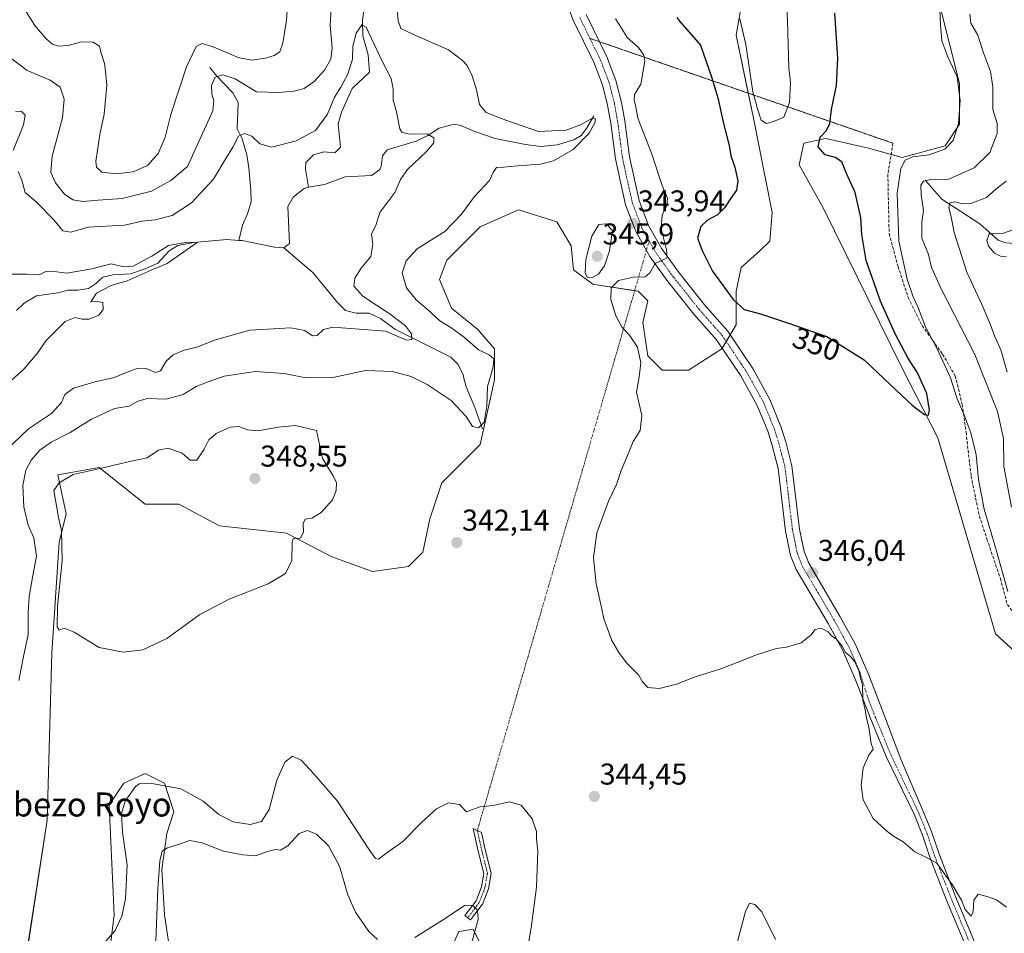
# Model space of a CAD drawing. Units: metres. Extents: x 629315 to 632811, y 4653280 to 4655656.
# Drawn here: x 631517 to 631845, y 4654135 to 4654440 of the extents above; entities that cross this region are included whole.
import ezdxf
from ezdxf.enums import TextEntityAlignment as Align

# ---------------------------------------------------------------- set-up
doc = ezdxf.new("R2010")
doc.units = ezdxf.units.M
doc.header["$MEASUREMENT"] = 0
for name, pattern in [('TRAZO_Y_PUNTO', [1, 0.5, -0.25, 0, -0.25]), ('TRAZOS2', [0.375, 0.25, -0.125]), ('TRAZOSX2', [1.5, 1, -0.5])]:
    doc.linetypes.add(name, pattern=pattern)
for name, color, linetype, lineweight in [('Camino', 19, 'Continuous', 0), ('Camino Cxs', 19, 'Continuous', 0), ('Camino eje', 39, 'TRAZO_Y_PUNTO', 13), ('Camino eje virtual', 6, 'TRAZO_Y_PUNTO', 0), ('Carátula', 7, 'Continuous', 5), ('Corriente natural lineal', 142, 'Continuous', 13), ('Cultivos herbáceos CxS', 92, 'Continuous', 0), ('Curva de nivel maestra', 36, 'Continuous', 30), ('Curva de nivel normal', 36, 'Continuous', 0), ('Matorral', 135, 'Continuous', 0), ('Matorral CxS', 135, 'Continuous', 0), ('Pastizal CxS', 92, 'Continuous', 0), ('Punto de cota en terreno', 7, 'Continuous', 0), ('Rótulo de curva de nivel directora', 19, 'Continuous', 0), ('Rótulo de punto de cota en terreno', 19, 'Continuous', 0), ('Senda', 19, 'TRAZOSX2', 0), ('Senda virtual', 19, 'TRAZOS2', 0), ('Texto cartográfico', 19, 'Continuous', 0)]:
    doc.layers.add(name, color=color, linetype=linetype, lineweight=lineweight)
doc.styles.add('Arial', font='txt', dxfattribs={"height": 0.2})

# ---------------------------------------------------------------- blocks, each defined once
blk = doc.blocks.new('*U152')
at = {"layer": 'Pastizal CxS', "color": 92, "linetype": 'Continuous', "lineweight": 0}
for points in [[(631758.51, 4654453.01, 357.28), (631755.32, 4654434.67, 353.29), (631760.9, 4654407.56, 354.49), (631767.28, 4654375.66, 353.2), (631766.48, 4654366.09, 352.59), (631763.29, 4654362.9, 352.16), (631756.92, 4654357.32, 351.74), (631755.32, 4654349.35, 350.55), (631755.32, 4654338.18, 348.94), (631750.54, 4654330.21, 347.53), (631739.38, 4654323.03, 346.46), (631730.62, 4654323.04, 345.7), (631725.83, 4654327.82, 345.1), (631724.24, 4654338.98, 345.41), (631725.83, 4654346.16, 345.57), (631722.65, 4654349.35, 345.38), (631707.5, 4654351.74, 344.78), (631701.13, 4654356.53, 344.23), (631700.33, 4654364.5, 344.14), (631695.55, 4654372.47, 343.92), (631682.79, 4654376.46, 342.95), (631674.29, 4654372.74, 342.86), (631670.04, 4654370.88, 342.36), (631658.88, 4654359.72, 342.28), (631656.49, 4654353.34, 342.64), (631660.48, 4654343.77, 342.01), (631669.25, 4654336.59, 342), (631674.82, 4654330.21, 341.27), (631674.82, 4654319.85, 340.66), (631670.04, 4654298.32, 341.14), (631657.29, 4654285.56, 341.53), (631653.3, 4654273.6, 342.2), (631650.91, 4654262.43, 342.37), (631646.13, 4654257.65, 342.43), (631634.18, 4654256.06, 342.93), (631620.63, 4654260.84, 343.85), (631605.48, 4654268.82, 345.31), (631583.17, 4654271.21, 347.08), (631569.62, 4654278.39, 347.54), (631558.46, 4654278.39, 347.6), (631543.07, 4654290.69, 344.85), (631529.33, 4654288.2, 344.22), (631532.16, 4654275.2, 345.36), (631529.77, 4654265.63, 344.37), (631527.38, 4654228.95, 343.97), (631525.78, 4654173.13, 343.37), (631519.41, 4654131.67, 341.16)], [(631545.71, 4654121.7, 339.47), (631548.1, 4654141.63, 340.04), (631546.5, 4654178.31, 341.54), (631551.29, 4654185.49, 341.11), (631558.46, 4654188.68, 340.98), (631564.84, 4654185.49, 340.04), (631568.02, 4654175.92, 337.02), (631565.63, 4654168.74, 335.49), (631564.04, 4654156.78, 334.98), (631564.84, 4654141.63, 333.69), (631568.02, 4654120.9, 331.74)], [(631653.3, 4654114.52, 332.67), (631662.87, 4654136.05, 333.63), (631663.16, 4654136.09, 333.67), (631667.65, 4654136.84, 334.68), (631670.04, 4654132.06, 336.39)]]:
    blk.add_polyline3d(points, dxfattribs=at)
blk = doc.blocks.new('*U158')
at = {"layer": 'Matorral CxS', "color": 135, "linetype": 'Continuous', "lineweight": 0}
blk.add_polyline3d([(631849.58, 4654228.02, 346.62), (631841.61, 4654235.19, 347.56), (631822.48, 4654300.58, 349.32), (631810.53, 4654323.71, 350.48), (631784.22, 4654377.13, 353.59), (631776.25, 4654391.49, 353.03), (631777.85, 4654398.66, 351.29), (631785.02, 4654400.26, 349.57), (631789.63, 4654399.23, 348.74), (631799.37, 4654397.07, 347.58), (631810.53, 4654393.88, 345.16), (631824.87, 4654397.87, 345.03), (631829.65, 4654405.04, 344.41), (631829.65, 4654418.6, 344.4), (631823.28, 4654444.12, 344.64)], dxfattribs=at)
blk = doc.blocks.new('*U169')
at = {"layer": 'Curva de nivel normal', "color": 36, "linetype": 'Continuous', "lineweight": 0}
for points in [[(631850.2, 4654370.88, 330), (631844.33, 4654368.76, 330), (631841.02, 4654368.5, 330), (631839.51, 4654368.48, 330), (631838.76, 4654366.33, 330), (631839.35, 4654364.36, 330), (631841.34, 4654362.08, 330), (631843.33, 4654361.02, 330), (631845.29, 4654360.86, 330)], [(631513.88, 4654319.72, 330), (631518.07, 4654323.43, 330), (631522.44, 4654328.65, 330), (631525.44, 4654332.98, 330), (631531.83, 4654339.25, 330), (631535.12, 4654340.66, 330), (631537.45, 4654340.11, 330), (631539.78, 4654340.03, 330), (631542.99, 4654341.44, 330), (631544.46, 4654343.25, 330), (631544.28, 4654345.61, 330), (631542.47, 4654346, 330), (631540.33, 4654345.82, 330), (631542.27, 4654348.75, 330), (631547.16, 4654351.27, 330), (631552.45, 4654352.83, 330), (631560.45, 4654356.37, 330), (631565.78, 4654358.58, 330), (631575.7, 4654365.56, 330), (631572.58, 4654365.76, 330), (631566.2, 4654364.58, 330), (631560.7, 4654361.02, 330), (631554.47, 4654357.76, 330), (631551.3, 4654357.56, 330), (631547.13, 4654358.5, 330), (631540.65, 4654356.88, 330), (631532.3, 4654355.44, 330), (631527.3, 4654356.02, 330), (631525.33, 4654355.9, 330), (631523.12, 4654354.81, 330), (631519, 4654355.05, 330), (631513.68, 4654355.07, 330)]]:
    blk.add_polyline3d(points, dxfattribs=at)
blk = doc.blocks.new('*U178')
at = {"layer": 'Curva de nivel normal', "color": 36, "linetype": 'Continuous', "lineweight": 0}
for points in [[(631822.91, 4654448.44, 345), (631823.39, 4654438.16, 345), (631823.81, 4654432.81, 345), (631825.8, 4654427.52, 345), (631828.88, 4654420.77, 345), (631829.88, 4654412.97, 345), (631829.31, 4654405.3, 345), (631827.51, 4654399.58, 345), (631824.78, 4654396.69, 345), (631819.44, 4654394.86, 345), (631814.11, 4654394.12, 345), (631811.55, 4654393, 345), (631810.08, 4654390.21, 345), (631808.92, 4654382.1, 345), (631809.46, 4654366.02, 345), (631812.23, 4654353.38, 345), (631814.26, 4654347.54, 345), (631815.84, 4654344.23, 345), (631818.36, 4654337.57, 345), (631822.27, 4654330.14, 345), (631826.71, 4654320.58, 345), (631828.95, 4654313.55, 345), (631831.13, 4654308.45, 345), (631833.4, 4654302.15, 345), (631835.22, 4654294.91, 345), (631836.04, 4654286.68, 345), (631837.94, 4654276.73, 345), (631841.69, 4654264, 345), (631845.77, 4654249.31, 345)], [(631845.36, 4654144.16, 345), (631842.02, 4654146.58, 345), (631839.19, 4654147.58, 345), (631835.9, 4654148.56, 345), (631834.45, 4654146.55, 345), (631834.28, 4654142.64, 345), (631833.51, 4654141.15, 345), (631832.69, 4654142.18, 345), (631831.54, 4654143.42, 345), (631830.31, 4654146.46, 345), (631827.25, 4654151.75, 345), (631822.09, 4654158.82, 345), (631818.65, 4654160.76, 345), (631814.74, 4654162.63, 345), (631810.88, 4654165.9, 345), (631807.74, 4654167.82, 345), (631805.29, 4654169.77, 345), (631800.94, 4654173.68, 345), (631797.64, 4654179.99, 345), (631796.89, 4654184.79, 345), (631797.58, 4654190.58, 345), (631799.43, 4654194.84, 345), (631800.92, 4654196.8, 345), (631800.2, 4654198.74, 345), (631799.42, 4654204.12, 345), (631798.65, 4654207.15, 345), (631798.22, 4654209.92, 345), (631797.43, 4654213.3, 345), (631797.38, 4654218.25, 345), (631796.72, 4654220.44, 345), (631796.12, 4654223.04, 345), (631794.76, 4654225.96, 345), (631793.32, 4654227.74, 345), (631791.69, 4654228.97, 345), (631790.6, 4654231.1, 345), (631788.58, 4654233.53, 345), (631787.08, 4654234.62, 345), (631785.92, 4654235.89, 345), (631783.58, 4654237.17, 345), (631781.62, 4654236.74, 345), (631780.17, 4654234.82, 345), (631776.96, 4654232.29, 345), (631772.05, 4654230.85, 345), (631768.56, 4654230.37, 345), (631762.05, 4654228.26, 345), (631750.48, 4654223.69, 345), (631741.95, 4654221.03, 345), (631735.46, 4654218.46, 345), (631729.65, 4654217.06, 345), (631725.82, 4654217.36, 345), (631724.11, 4654219.28, 345), (631722.8, 4654221.53, 345), (631718.78, 4654225.53, 345), (631716.22, 4654228.98, 345), (631713.89, 4654232.98, 345), (631711.23, 4654240.21, 345), (631710.41, 4654244.03, 345), (631708.62, 4654251.93, 345), (631707.73, 4654260.6, 345), (631708.93, 4654268.86, 345), (631712.72, 4654279.45, 345), (631715.38, 4654284.98, 345), (631717, 4654289.65, 345), (631719.7, 4654295.98, 345), (631721.02, 4654299.31, 345), (631723.29, 4654302.98, 345), (631723.91, 4654307.94, 345), (631722.1, 4654315.78, 345), (631723.01, 4654320.88, 345), (631723.49, 4654325.48, 345), (631722.39, 4654330.73, 345), (631719.78, 4654334.79, 345), (631717.35, 4654337.31, 345), (631715.2, 4654341.15, 345), (631713.51, 4654346.58, 345), (631713.61, 4654350.56, 345), (631716.08, 4654352.94, 345), (631721.11, 4654354.11, 345), (631724.97, 4654354.21, 345), (631726.57, 4654355.49, 345), (631728.31, 4654358.61, 345), (631732.25, 4654360.53, 345), (631732.06, 4654363.19, 345), (631730.28, 4654370.31, 345), (631730.65, 4654374.84, 345), (631732.14, 4654377.84, 345), (631732.42, 4654380.38, 345), (631730.66, 4654384.55, 345), (631727.08, 4654395.37, 345), (631722.52, 4654407.06, 345), (631721.79, 4654411.32, 345), (631721.3, 4654412.91, 345), (631721.45, 4654414.93, 345), (631723.52, 4654418.34, 345), (631724.89, 4654426.06, 345), (631724.57, 4654428.01, 345), (631722.77, 4654430.63, 345), (631718.99, 4654433.87, 345), (631717.07, 4654437, 345), (631715.14, 4654440.12, 345)], [(631606.3, 4654450.97, 345), (631605.51, 4654439.64, 345), (631604.31, 4654431.97, 345), (631603.24, 4654429.13, 345), (631601.38, 4654427.94, 345), (631598.5, 4654427, 345), (631593.96, 4654426.35, 345), (631589.45, 4654427.26, 345), (631581.03, 4654430.76, 345), (631577.45, 4654431.9, 345), (631575.38, 4654430.91, 345), (631572.23, 4654424.16, 345), (631567.03, 4654408.3, 345), (631565.08, 4654400.72, 345), (631562.76, 4654395.29, 345), (631559.24, 4654391.26, 345), (631554.49, 4654389.17, 345), (631548.83, 4654388.45, 345), (631543.95, 4654389.07, 345), (631542.19, 4654390.75, 345), (631541.95, 4654392.61, 345), (631543.3, 4654401.64, 345), (631544.79, 4654408.39, 345), (631545.64, 4654418, 345), (631545.26, 4654422.73, 345), (631544.94, 4654425.3, 345), (631543.78, 4654428.68, 345), (631543.27, 4654431.05, 345), (631541.16, 4654432.38, 345), (631537.27, 4654432.51, 345), (631532.74, 4654431.28, 345), (631529.6, 4654431.05, 345), (631527.52, 4654431.71, 345), (631525.46, 4654433.48, 345), (631521.74, 4654437.86, 345), (631516.91, 4654445.43, 345)]]:
    blk.add_polyline3d(points, dxfattribs=at)
blk = doc.blocks.new('*U181')
at = {"layer": 'Curva de nivel normal', "color": 36, "linetype": 'Continuous', "lineweight": 0}
for points in [[(631833.07, 4654441.64, 340), (631833.48, 4654438.64, 340), (631835.78, 4654434.63, 340), (631837.67, 4654428.76, 340), (631840.02, 4654422.56, 340), (631840.77, 4654417.49, 340), (631840.8, 4654409.89, 340), (631842.2, 4654405.3, 340), (631842.27, 4654401.97, 340), (631839.74, 4654395.56, 340), (631834.54, 4654390.45, 340), (631826.11, 4654386.73, 340), (631820.11, 4654386.63, 340), (631817.66, 4654386.04, 340), (631816.84, 4654384.68, 340), (631816.88, 4654381.52, 340), (631817.67, 4654376.28, 340), (631817.08, 4654372.42, 340), (631817.12, 4654367.04, 340), (631819.37, 4654361.6, 340), (631820.32, 4654357.33, 340), (631823.47, 4654350.44, 340), (631834.81, 4654328.25, 340), (631842.38, 4654309.27, 340), (631844.37, 4654300.3, 340), (631844.46, 4654291.02, 340), (631846.98, 4654277.45, 340)], [(631768.43, 4654133.43, 340), (631763.84, 4654142.58, 340), (631761.48, 4654145.12, 340), (631759.69, 4654145.53, 340), (631758.37, 4654142.72, 340), (631755.76, 4654132.74, 340)], [(631683.98, 4654120.25, 340), (631687.02, 4654137.28, 340), (631688.76, 4654150.9, 340), (631689.17, 4654162.86, 340), (631688.82, 4654166.98, 340), (631688.82, 4654169.39, 340), (631687.33, 4654173.6, 340), (631683.64, 4654178.19, 340), (631679.73, 4654179.28, 340), (631674.35, 4654178.04, 340), (631669.89, 4654177.66, 340), (631667.44, 4654176.77, 340), (631665.44, 4654175.9, 340), (631663.11, 4654178.44, 340), (631659.45, 4654178.93, 340), (631655.45, 4654176.98, 340), (631650.62, 4654172.48, 340), (631644.23, 4654166.05, 340), (631638.45, 4654161.99, 340), (631636.17, 4654160.16, 340), (631635.13, 4654160.39, 340), (631632.76, 4654163.89, 340), (631622.45, 4654179.47, 340), (631614.66, 4654188.57, 340), (631610.45, 4654193.21, 340), (631607.55, 4654194.49, 340), (631604.95, 4654192.45, 340), (631602.27, 4654186.5, 340), (631599.78, 4654176.7, 340), (631597.23, 4654172.72, 340), (631593.36, 4654171.72, 340), (631587.79, 4654172.63, 340), (631582.98, 4654175.09, 340), (631577.75, 4654179.48, 340), (631570.36, 4654183.65, 340), (631560.07, 4654185.52, 340), (631556.43, 4654185.24, 340), (631555.24, 4654184.39, 340), (631551.79, 4654179.53, 340), (631550.5, 4654175.41, 340), (631550.92, 4654169.12, 340), (631552.42, 4654158.3, 340), (631551.92, 4654146.97, 340), (631550.65, 4654141.19, 340), (631548.45, 4654136.42, 340), (631540.88, 4654127.76, 340)], [(631516.32, 4654219.7, 340), (631517.9, 4654227.65, 340), (631519.41, 4654234.98, 340), (631519.47, 4654242.31, 340), (631519.8, 4654247.65, 340), (631521.03, 4654254.65, 340), (631522.27, 4654261.13, 340), (631521.32, 4654267.22, 340), (631519.42, 4654271.44, 340), (631518.03, 4654277.58, 340), (631517.71, 4654284.66, 340), (631518.67, 4654289.76, 340), (631520.48, 4654293.12, 340), (631523.4, 4654296.45, 340), (631527.09, 4654299.09, 340), (631533.41, 4654302.29, 340), (631540.54, 4654306.81, 340), (631548.18, 4654310.26, 340), (631553.11, 4654311.12, 340), (631555.96, 4654312.75, 340), (631559.16, 4654313.6, 340), (631565.32, 4654313.46, 340), (631571.13, 4654314.98, 340), (631575.45, 4654317.68, 340), (631579.45, 4654319.24, 340), (631584.78, 4654321.08, 340), (631595.12, 4654322.66, 340), (631604.78, 4654321.99, 340), (631611.95, 4654320.56, 340), (631620.92, 4654320.68, 340), (631631.78, 4654322.98, 340), (631640.79, 4654322.66, 340), (631647.08, 4654320.97, 340), (631652.41, 4654318.33, 340), (631660.37, 4654312.92, 340), (631665.33, 4654307.68, 340), (631667.5, 4654304.36, 340), (631669.46, 4654303.82, 340), (631671.36, 4654305.74, 340), (631672.21, 4654311.06, 340), (631672.5, 4654317.64, 340), (631674.37, 4654324.06, 340), (631674.61, 4654326.85, 340), (631673.04, 4654328.17, 340), (631669.45, 4654329.86, 340), (631664.76, 4654333.96, 340), (631660.28, 4654337.25, 340), (631656.6, 4654339.54, 340), (631652.4, 4654343.37, 340), (631648.66, 4654346.53, 340), (631645.53, 4654350.53, 340), (631644.03, 4654355.56, 340), (631645.39, 4654359.5, 340), (631649, 4654363.51, 340), (631658.22, 4654369.29, 340), (631663.82, 4654375.05, 340), (631668.11, 4654380.97, 340), (631673.07, 4654386.3, 340), (631674.36, 4654388.97, 340), (631675.49, 4654390.56, 340), (631677.76, 4654390.7, 340), (631682.44, 4654391.19, 340), (631690.11, 4654391.68, 340), (631694.44, 4654392.82, 340), (631701.03, 4654396.57, 340), (631706.31, 4654402.04, 340), (631708.31, 4654405.66, 340), (631708.34, 4654406.88, 340), (631706.95, 4654406.76, 340), (631703.46, 4654404.78, 340), (631698.61, 4654403.08, 340), (631689.45, 4654402.64, 340), (631678.52, 4654406.38, 340), (631672.06, 4654408.92, 340), (631669.77, 4654411.63, 340), (631668.85, 4654416.42, 340), (631667.39, 4654421.09, 340), (631665.66, 4654424.56, 340), (631664.08, 4654426.27, 340), (631659.47, 4654429.81, 340), (631647.82, 4654434.92, 340), (631643.61, 4654436.94, 340), (631642.69, 4654439.46, 340), (631642.14, 4654446.51, 340)], [(631620.36, 4654443.3, 340), (631620.11, 4654437.97, 340), (631620.7, 4654430.3, 340), (631620.25, 4654426.64, 340), (631618.14, 4654422.97, 340), (631614.71, 4654419.25, 340), (631611.45, 4654416.91, 340), (631608.02, 4654415.98, 340), (631602.93, 4654415.63, 340), (631595.49, 4654415.86, 340), (631588.4, 4654420.18, 340), (631584.29, 4654421.51, 340), (631581.7, 4654420.67, 340), (631580.51, 4654417.87, 340), (631580.68, 4654415.1, 340), (631581.35, 4654412.76, 340), (631580.95, 4654409.48, 340), (631572.57, 4654390.97, 340), (631566.94, 4654386.27, 340), (631560.59, 4654382.69, 340), (631550.83, 4654380.3, 340), (631542.83, 4654379.7, 340), (631537.72, 4654379.3, 340), (631534.31, 4654379.84, 340), (631531.52, 4654381.71, 340), (631528.6, 4654385.54, 340), (631527.05, 4654388.94, 340), (631527.44, 4654394.38, 340), (631530.91, 4654407.1, 340), (631531.45, 4654413.31, 340), (631530.12, 4654417.31, 340), (631526.83, 4654419.69, 340), (631519.09, 4654422.94, 340), (631510.75, 4654429.27, 340)]]:
    blk.add_polyline3d(points, dxfattribs=at)
blk = doc.blocks.new('*U194')
at = {"layer": 'Curva de nivel normal', "color": 36, "linetype": 'Continuous', "lineweight": 0}
for points in [[(631845.27, 4654386, 335), (631841.76, 4654383.36, 335), (631838.64, 4654380.56, 335), (631833.5, 4654378.6, 335), (631830.59, 4654378.46, 335), (631828.13, 4654379.19, 335), (631826.47, 4654378.8, 335), (631826.15, 4654377.21, 335), (631826.95, 4654374.14, 335), (631827.85, 4654368.91, 335), (631832.16, 4654355.72, 335), (631837.19, 4654344.76, 335), (631840.01, 4654338.22, 335), (631841.32, 4654334.5, 335), (631843.48, 4654329.91, 335), (631845.51, 4654322.39, 335)], [(631666.94, 4654131.32, 335), (631669.36, 4654140.02, 335), (631669.17, 4654143.13, 335), (631667.51, 4654144.87, 335), (631664.79, 4654144.76, 335), (631658.31, 4654140.41, 335), (631648.24, 4654134.11, 335)], [(631635.84, 4654133.37, 335), (631632.9, 4654136.09, 335), (631628.44, 4654142.53, 335), (631625.94, 4654148.34, 335), (631623.14, 4654157.86, 335), (631619.55, 4654164.62, 335), (631615.54, 4654168.48, 335), (631612.49, 4654169.72, 335), (631609.76, 4654168.76, 335), (631605.9, 4654164.6, 335), (631603.55, 4654163.12, 335), (631601.84, 4654163.36, 335), (631599.16, 4654162.71, 335), (631595.24, 4654161.23, 335), (631590.94, 4654161.62, 335), (631584.48, 4654162.8, 335), (631577.46, 4654165.64, 335), (631573.32, 4654166.41, 335), (631569.45, 4654165.09, 335), (631565.86, 4654164, 335), (631564.05, 4654162.83, 335), (631563.37, 4654159.66, 335), (631562.66, 4654150.16, 335), (631561.97, 4654132.99, 335)], [(631512.16, 4654296.44, 335), (631519.6, 4654303.49, 335), (631527.26, 4654308.67, 335), (631530.52, 4654312.27, 335), (631531.7, 4654314.98, 335), (631534.54, 4654317.06, 335), (631541.39, 4654319.12, 335), (631548.14, 4654320.59, 335), (631551.89, 4654322.23, 335), (631556.02, 4654323.76, 335), (631558.8, 4654323.67, 335), (631561.86, 4654322.25, 335), (631563.59, 4654322.81, 335), (631565.45, 4654326.09, 335), (631567.78, 4654328.19, 335), (631571.45, 4654329.7, 335), (631575.67, 4654330.77, 335), (631581.84, 4654333.22, 335), (631593.33, 4654336.38, 335), (631606.95, 4654337.16, 335), (631611.64, 4654336.32, 335), (631614.22, 4654334.54, 335), (631615.72, 4654334.6, 335), (631617.88, 4654336.62, 335), (631620.91, 4654337.36, 335), (631638.53, 4654336.06, 335), (631645.51, 4654333.06, 335), (631647.22, 4654333.29, 335), (631647.19, 4654335.17, 335), (631645.14, 4654337.88, 335), (631640.08, 4654341.75, 335), (631630.89, 4654347.73, 335), (631627.92, 4654351.01, 335), (631628.29, 4654353.7, 335), (631630.39, 4654357.08, 335), (631633.62, 4654360.98, 335), (631634.28, 4654364.93, 335), (631633.87, 4654368.48, 335), (631635.26, 4654371.26, 335), (631636.58, 4654375.64, 335), (631641.64, 4654382.3, 335), (631643.45, 4654386.64, 335), (631645.78, 4654389.97, 335), (631652.16, 4654395.97, 335), (631654.53, 4654398.87, 335), (631654.59, 4654400.45, 335), (631652.35, 4654401.82, 335), (631646.36, 4654401.7, 335), (631643.9, 4654402.41, 335), (631643.24, 4654403.5, 335), (631642.14, 4654409.12, 335), (631641.04, 4654413.06, 335), (631641.03, 4654416.68, 335), (631640.4, 4654420.26, 335), (631637.38, 4654425.99, 335), (631632.02, 4654437.4, 335), (631630.58, 4654438.12, 335), (631628.66, 4654435.39, 335), (631627.61, 4654430.97, 335), (631627.52, 4654426.74, 335), (631625.95, 4654421.7, 335), (631623.63, 4654417.37, 335), (631621.47, 4654414.02, 335), (631619.12, 4654408.31, 335), (631615.12, 4654402.91, 335), (631608.78, 4654399.44, 335), (631600.66, 4654397.42, 335), (631596.68, 4654398.5, 335), (631593.96, 4654401, 335), (631591.53, 4654401.91, 335), (631589.51, 4654400.99, 335), (631587.68, 4654397.34, 335), (631585.27, 4654393.62, 335), (631581.16, 4654386.7, 335), (631573.88, 4654378.8, 335), (631567.46, 4654374.64, 335), (631561.8, 4654373.2, 335), (631557.48, 4654372.67, 335), (631551.56, 4654371.43, 335), (631539.48, 4654370.67, 335), (631533.69, 4654369.09, 335), (631531, 4654369.5, 335), (631528.03, 4654373.19, 335), (631522.13, 4654379.16, 335), (631518.52, 4654382.24, 335), (631517.36, 4654386.4, 335), (631516.12, 4654389.24, 335)], [(631514.44, 4654396.29, 335), (631517.94, 4654404.8, 335), (631518.44, 4654408.02, 335), (631517.3, 4654409.2, 335), (631515.3, 4654409.35, 335)]]:
    blk.add_polyline3d(points, dxfattribs=at)
blk = doc.blocks.new('5PATER')
at = {"layer": 'Carátula', "linetype": 'Continuous', "lineweight": 5}
h = blk.add_hatch(color=250, dxfattribs=at)
edge = h.paths.add_edge_path()
edge.add_ellipse((0, 0.01), major_axis=(-1.33, -1.34), ratio=0.999422, start_angle=0, end_angle=360)

msp = doc.modelspace()

# ---------------------------------------------------------------- linework, layer by layer
at = {"layer": 'Camino', "color": 19, "linetype": 'Continuous', "lineweight": 0}
for points in [[(631837.28, 4654117.94, 343.84), (631825.37, 4654146.51, 344.4), (631819.94, 4654160.48, 344.94), (631817.3, 4654168.21, 345.25), (631814.52, 4654175.11, 345.4), (631805.27, 4654194.39, 345.57), (631800.15, 4654206.82, 345.07), (631795.03, 4654219.96, 344.76), (631790.68, 4654229.86, 344.9), (631785.9, 4654238.65, 345.2), (631775.26, 4654256.66, 345.91), (631773.4, 4654261.3, 346.09), (631771.74, 4654269.42, 346.37), (631769.24, 4654290.37, 347.35), (631767.29, 4654297.94, 347.52), (631765.79, 4654302.71, 347.49), (631762.26, 4654311.34, 347.41), (631756.85, 4654321.16, 347.32), (631748.76, 4654333.23, 347.6), (631741.19, 4654341.79, 346.93), (631732.52, 4654352.66, 345.73), (631726.54, 4654360.96, 344.59), (631721.82, 4654369.27, 344.02), (631718.45, 4654378.21, 343.69), (631715.06, 4654393.52, 343.23), (631713.52, 4654405.42, 342.25), (631712.46, 4654411.31, 342.1), (631710.77, 4654418.14, 342.66), (631707.87, 4654425.64, 343.19), (631701.02, 4654439.65, 343.6), (631699.18, 4654444.29, 343.76)], [(631705.31, 4654441.55, 343.92), (631712.17, 4654427.52, 343.37), (631715.25, 4654419.55, 343.32), (631717.05, 4654412.29, 343.2), (631718.15, 4654406.14, 343.29), (631719.71, 4654394.15, 343.32), (631722.95, 4654379.56, 343.78), (631726.08, 4654371.26, 344.06), (631730.48, 4654363.49, 344.7), (631736.25, 4654355.5, 345.74), (631744.78, 4654344.81, 346.94), (631752.47, 4654336.09, 348.04), (631757.15, 4654329.11, 348.04), (631760.85, 4654323.6, 348.12), (631766.49, 4654313.36, 347.97), (631770.2, 4654304.3, 347.82), (631771.79, 4654299.23, 347.7), (631773.86, 4654291.23, 347.17), (631776.36, 4654270.16, 346.35), (631777.91, 4654262.65, 346.16), (631779.48, 4654258.73, 346.09), (631789.97, 4654240.96, 345.45), (631794.89, 4654231.93, 345.22), (631799.36, 4654221.75, 345.11), (631804.52, 4654208.52, 345.43), (631810.08, 4654193.48, 345.89), (631817.5, 4654176.43, 345.65), (631820.35, 4654169.35, 345.56), (631823, 4654161.59, 345.11), (631828.39, 4654147.73, 344.64), (631840.32, 4654119.1, 344.2)], [(631670.75, 4654145.14, 335.54), (631666.84, 4654139.93, 334.44), (631664.92, 4654141.37, 334.43), (631668.63, 4654146.32, 335.36), (631670.44, 4654150.92, 335.97), (631671.22, 4654155.42, 336.75), (631669.37, 4654162.81, 338.37), (631667.69, 4654170.36, 339.56), (631670.44, 4654169.06, 339.4), (631671.71, 4654163.36, 338.48), (631673.67, 4654155.51, 337.11), (631672.76, 4654150.27, 336.25), (631670.75, 4654145.14, 335.54)]]:
    msp.add_polyline3d(points, dxfattribs=at)
at = {"layer": 'Camino Cxs', "color": 19, "linetype": 'Continuous', "lineweight": 0}
for points in [[(631837.28, 4654117.94, 343.84), (631825.37, 4654146.51, 344.4), (631819.94, 4654160.48, 344.94), (631817.3, 4654168.21, 345.25), (631814.52, 4654175.11, 345.4), (631805.27, 4654194.39, 345.57), (631800.15, 4654206.82, 345.07), (631795.03, 4654219.96, 344.76), (631790.68, 4654229.86, 344.9), (631785.9, 4654238.65, 345.2), (631775.26, 4654256.66, 345.91), (631773.4, 4654261.3, 346.09), (631771.74, 4654269.42, 346.37), (631769.24, 4654290.37, 347.35), (631767.29, 4654297.94, 347.52), (631765.79, 4654302.71, 347.49), (631762.26, 4654311.34, 347.41), (631756.85, 4654321.16, 347.32), (631748.76, 4654333.23, 347.6), (631741.19, 4654341.79, 346.93), (631732.52, 4654352.66, 345.73), (631726.54, 4654360.96, 344.59), (631721.82, 4654369.27, 344.02), (631718.45, 4654378.21, 343.69), (631715.06, 4654393.52, 343.23), (631713.52, 4654405.42, 342.25), (631712.46, 4654411.31, 342.1), (631710.77, 4654418.14, 342.66), (631707.87, 4654425.64, 343.19), (631701.02, 4654439.65, 343.6), (631699.18, 4654444.29, 343.76)], [(631705.31, 4654441.55, 343.92), (631712.17, 4654427.52, 343.37), (631715.25, 4654419.55, 343.32), (631717.05, 4654412.29, 343.2), (631718.15, 4654406.14, 343.29), (631719.71, 4654394.15, 343.32), (631722.95, 4654379.56, 343.78), (631726.08, 4654371.26, 344.06), (631730.48, 4654363.49, 344.7), (631736.25, 4654355.5, 345.74), (631744.78, 4654344.81, 346.94), (631752.47, 4654336.09, 348.04), (631757.15, 4654329.11, 348.04), (631760.85, 4654323.6, 348.12), (631766.49, 4654313.36, 347.97), (631770.2, 4654304.3, 347.82), (631771.79, 4654299.23, 347.7), (631773.86, 4654291.23, 347.17), (631776.36, 4654270.16, 346.35), (631777.91, 4654262.65, 346.16), (631779.48, 4654258.73, 346.09), (631789.97, 4654240.96, 345.45), (631794.89, 4654231.93, 345.22), (631799.36, 4654221.75, 345.11), (631804.52, 4654208.52, 345.43), (631810.08, 4654193.48, 345.89), (631817.5, 4654176.43, 345.65), (631820.35, 4654169.35, 345.56), (631823, 4654161.59, 345.11), (631828.39, 4654147.73, 344.64), (631840.32, 4654119.1, 344.2)]]:
    msp.add_polyline3d(points, dxfattribs=at)
msp.add_polyline3d([(631670.75, 4654145.14, 335.54), (631666.84, 4654139.93, 334.44), (631664.92, 4654141.37, 334.43), (631668.63, 4654146.32, 335.36), (631670.44, 4654150.92, 335.97), (631671.22, 4654155.42, 336.75), (631669.37, 4654162.81, 338.37), (631667.69, 4654170.36, 339.56), (631670.44, 4654169.06, 339.4), (631671.71, 4654163.36, 338.48), (631673.67, 4654155.51, 337.11), (631672.76, 4654150.27, 336.25), (631670.75, 4654145.14, 335.54)], close=True, dxfattribs=at)
at = {"layer": 'Camino eje', "color": 39, "linetype": 'TRAZO_Y_PUNTO', "lineweight": 13}
for points in [[(631703.17, 4654440.6, 343.68), (631706.59, 4654433.6, 343.42)], [(631706.59, 4654433.6, 343.42), (631710.02, 4654426.58, 343.22), (631713.01, 4654418.85, 342.93), (631714.76, 4654411.8, 342.62), (631715.31, 4654408.73, 342.63), (631715.84, 4654405.78, 342.8), (631716.62, 4654399.79, 342.95), (631717.39, 4654393.84, 343.27), (631719.08, 4654386.18, 343.46), (631720.7, 4654378.89, 343.72), (631723.95, 4654370.27, 344.05), (631726.31, 4654366.11, 344.28), (631728.51, 4654362.23, 344.66), (631731.5, 4654358.08, 345.33), (631734.39, 4654354.08, 345.62), (631742.99, 4654343.3, 346.84), (631746.77, 4654339.02, 347.29), (631750.62, 4654334.66, 347.7), (631757, 4654325.14, 347.7), (631758.85, 4654322.38, 347.7), (631764.38, 4654312.35, 347.66), (631768, 4654303.51, 347.62), (631768.79, 4654300.97, 347.63), (631769.54, 4654298.59, 347.61), (631770.52, 4654294.8, 347.4), (631771.55, 4654290.8, 347.1), (631772.8, 4654280.27, 346.71), (631774.05, 4654269.79, 346.36), (631774.83, 4654266.04, 346.25), (631775.66, 4654261.98, 346.11), (631777.37, 4654257.7, 345.99), (631782.69, 4654248.69, 345.69), (631787.94, 4654239.81, 345.34), (631790.33, 4654235.41, 345.17), (631792.79, 4654230.9, 345.07), (631796.5, 4654222.44, 344.93), (631799.1, 4654214.01, 345.12), (631801.66, 4654207.44, 345.24), (631806.76, 4654195.06, 345.74), (631811.38, 4654185.42, 345.7), (631816.01, 4654175.77, 345.54), (631818.83, 4654168.78, 345.41), (631821.47, 4654161.04, 344.97), (631826.88, 4654147.12, 344.44), (631832.84, 4654132.84, 344.15)], [(631669.07, 4654169.71, 339.48), (631670.54, 4654163.09, 338.42), (631672.44, 4654155.47, 336.92), (631671.6, 4654150.6, 335.97), (631669.69, 4654145.73, 335.43), (631665.88, 4654140.65, 334.37)]]:
    msp.add_polyline3d(points, dxfattribs=at)
at = {"layer": 'Camino eje virtual', "color": 6, "linetype": 'TRAZO_Y_PUNTO', "lineweight": 0}
msp.add_polyline3d([(631726.31, 4654366.11, 344.28), (631669.07, 4654169.71, 339.48)], dxfattribs=at)
at = {"layer": 'Corriente natural lineal', "color": 142, "linetype": 'Continuous', "lineweight": 13}
for points in [[(631633.12, 4654467.42, 336.12), (631633.1, 4654455.82, 335.71), (631630.86, 4654439.69, 335.07), (631630.92, 4654434.5, 334.31), (631632.72, 4654428.13, 334), (631633.14, 4654422.39, 333.84), (631627.41, 4654416.97, 333.49), (631623.86, 4654409.05, 333.21), (631622.68, 4654405.11, 332.87), (631623.47, 4654397.41, 332.45), (631621.59, 4654395.5, 332.14), (631617.99, 4654395.79, 332.34), (631614.46, 4654394.81, 332.29), (631612, 4654392.27, 331.77), (631611.88, 4654390.02, 331.62), (631612.84, 4654384.08, 331.38)], [(631579.97, 4654423.94, 341.71), (631582.3, 4654421.01, 339.92), (631587.64, 4654415.52, 337.42), (631589.44, 4654412.26, 336.91), (631589.05, 4654403.46, 335.47), (631590.79, 4654400.1, 334.48), (631592.33, 4654394.78, 333.5), (631592.98, 4654390.49, 333.04), (631593.63, 4654383.05, 332.07), (631593.69, 4654379.2, 331.65), (631592.48, 4654375.15, 331.19), (631590.89, 4654371.42, 330.85), (631589.64, 4654366.33, 330.62)], [(631707.91, 4654407.83, 340.54), (631705.41, 4654403.55, 339.13), (631703.61, 4654401.31, 339.38), (631701.24, 4654399.79, 338.53), (631695.63, 4654398.16, 337.88), (631690.2, 4654397.55, 337.63), (631685.1, 4654398.3, 336.99), (631675.05, 4654400.31, 336.59), (631668.23, 4654402.62, 335.97), (631663.54, 4654404.56, 335.76), (631661.37, 4654405.08, 335.55), (631656.32, 4654403.69, 335.2), (631652.58, 4654401.29, 335.01), (631648.7, 4654399.32, 334.57), (631638.99, 4654396.49, 333.66), (631637.48, 4654394.5, 333.17), (631637.02, 4654390.96, 332.86), (631636.57, 4654389.9, 332.67), (631633.79, 4654387.98, 332.54), (631625.03, 4654387.48, 332.16), (631618.13, 4654384.88, 331.86), (631612.84, 4654384.08, 331.38)], [(631612.84, 4654384.08, 331.38), (631611.36, 4654383.57, 331.31), (631607.72, 4654380.71, 331.54), (631605.96, 4654377.61, 331.2), (631606.48, 4654365.24, 330.75), (631604.65, 4654363.8, 330.65)], [(631818.29, 4654386.41, 339.96), (631823.8, 4654380.04, 336), (631836.43, 4654371.81, 330.87), (631842.55, 4654366.39, 329.04), (631845.15, 4654365.47, 328.43), (631849.88, 4654365.13, 327.28), (631856.91, 4654361.85, 326.28), (631869.33, 4654356.73, 321.51), (631874.62, 4654355.02, 320), (631877.78, 4654353.52, 319.02), (631881.67, 4654350.91, 318.36), (631886.35, 4654348.81, 316.42), (631888.28, 4654348.55, 316.1), (631894.62, 4654348.84, 315.74)], [(631589.64, 4654366.33, 330.62), (631585.64, 4654366.6, 330.55), (631574.5, 4654365.64, 330.4), (631569.29, 4654364.64, 330.05), (631566.4, 4654362.85, 329.4), (631562.61, 4654358.77, 328.83), (631558.39, 4654356.85, 329.75), (631553.58, 4654355.17, 329.61), (631547.7, 4654354.88, 328.97), (631544.39, 4654354.11, 328.72), (631541.89, 4654351.87, 328.93), (631539.59, 4654350.28, 328.92), (631536.03, 4654349.73, 328.13), (631532.75, 4654349.74, 328.06), (631529.31, 4654348.86, 327.6), (631522.29, 4654347.83, 326.87), (631518.15, 4654345.45, 326.56), (631515.6, 4654342.98, 325.86)], [(631604.65, 4654363.8, 330.65), (631601.48, 4654364.05, 330.47), (631590.79, 4654366.26, 330.63), (631589.64, 4654366.33, 330.62)], [(631670.77, 4654303.56, 340.64), (631668.24, 4654310.67, 338.65), (631665.31, 4654317.56, 337.17), (631664.53, 4654320.36, 336.71), (631664.37, 4654321.63, 336.51), (631662.58, 4654325.13, 336.12), (631660.22, 4654327.45, 335.88), (631641.62, 4654336.76, 334.72), (631636.83, 4654340.24, 334.5), (631633.05, 4654342.09, 334.26), (631628.66, 4654342.11, 333.8), (631625.13, 4654342.97, 333.4), (631622.45, 4654345.58, 333.14), (631614.24, 4654355.62, 332.24), (631604.65, 4654363.8, 330.65)]]:
    msp.add_polyline3d(points, dxfattribs=at)
at = {"layer": 'Cultivos herbáceos CxS', "color": 92, "linetype": 'Continuous', "lineweight": 0}
for points in [[(631799.95, 4654524.71, 347.69), (631810.32, 4654515.14, 347.74), (631814.3, 4654505.57, 347.26), (631813.5, 4654484.84, 345.76), (631810.32, 4654460.12, 346.04), (631809.71, 4654460.1, 346.16), (631823.28, 4654444.12, 344.64), (631829.65, 4654418.6, 344.4), (631829.65, 4654405.04, 344.41), (631824.87, 4654397.87, 345.03), (631810.53, 4654393.88, 345.16), (631806.89, 4654394.92, 345.96), (631799.37, 4654397.07, 347.58), (631789.63, 4654399.24, 348.74), (631785.02, 4654400.26, 349.57), (631777.85, 4654398.66, 351.29), (631776.25, 4654391.49, 353.03), (631784.22, 4654377.13, 353.59), (631810.53, 4654323.71, 350.48), (631822.48, 4654300.58, 349.32), (631841.61, 4654235.19, 347.56), (631849.58, 4654228.02, 346.62)], [(631519.4, 4654131.67, 341.16), (631525.78, 4654173.13, 343.37), (631527.37, 4654228.95, 343.97), (631529.77, 4654265.63, 344.37), (631532.16, 4654275.2, 345.36), (631529.33, 4654288.2, 344.22), (631543.07, 4654290.69, 344.85), (631558.46, 4654278.39, 347.6), (631569.62, 4654278.39, 347.54), (631583.17, 4654271.21, 347.08), (631605.48, 4654268.82, 345.31), (631620.63, 4654260.84, 343.85), (631634.18, 4654256.06, 342.93), (631646.13, 4654257.65, 342.43), (631650.91, 4654262.44, 342.37), (631653.3, 4654273.6, 342.2), (631657.29, 4654285.56, 341.53), (631670.04, 4654298.32, 341.14), (631674.82, 4654319.85, 340.66), (631674.82, 4654330.21, 341.27), (631669.24, 4654336.59, 342), (631660.48, 4654343.77, 342.01), (631656.49, 4654353.34, 342.64), (631658.88, 4654359.72, 342.28), (631670.04, 4654370.88, 342.35), (631674.29, 4654372.74, 342.86), (631682.79, 4654376.46, 342.95), (631695.55, 4654372.47, 343.92), (631700.33, 4654364.5, 344.14), (631701.13, 4654356.53, 344.23), (631707.5, 4654351.74, 344.78), (631721.48, 4654349.53, 345.36), (631722.65, 4654349.35, 345.38), (631725.83, 4654346.16, 345.57), (631724.24, 4654338.98, 345.41), (631725.83, 4654327.82, 345.1), (631730.62, 4654323.04, 345.7), (631739.38, 4654323.03, 346.46), (631750.54, 4654330.21, 347.53), (631750.66, 4654330.4, 347.54), (631751.98, 4654332.62, 347.76), (631753.31, 4654334.83, 348.19), (631755.32, 4654338.19, 348.94), (631755.32, 4654349.35, 350.55), (631756.92, 4654357.32, 351.74), (631763.29, 4654362.9, 352.16), (631766.48, 4654366.09, 352.59), (631767.28, 4654375.66, 353.2), (631760.9, 4654407.56, 354.49), (631759.3, 4654415.36, 354.2), (631755.32, 4654434.67, 353.29), (631758.51, 4654453.01, 357.28)], [(631519.41, 4654131.67, 341.16), (631525.78, 4654173.13, 343.37), (631527.38, 4654228.95, 343.97), (631529.77, 4654265.63, 344.37), (631532.16, 4654275.2, 345.36), (631529.33, 4654288.2, 344.22), (631543.07, 4654290.69, 344.85), (631558.46, 4654278.39, 347.6), (631569.62, 4654278.39, 347.54), (631583.17, 4654271.21, 347.08), (631605.48, 4654268.82, 345.31), (631620.63, 4654260.84, 343.85), (631634.18, 4654256.06, 342.93), (631646.13, 4654257.65, 342.43), (631650.91, 4654262.43, 342.37), (631653.3, 4654273.6, 342.2), (631657.29, 4654285.56, 341.53), (631670.04, 4654298.32, 341.14), (631674.82, 4654319.85, 340.66), (631674.82, 4654330.21, 341.27), (631669.25, 4654336.59, 342), (631660.48, 4654343.77, 342.01), (631656.49, 4654353.34, 342.64), (631658.88, 4654359.72, 342.28), (631670.04, 4654370.88, 342.36), (631674.29, 4654372.74, 342.86), (631682.79, 4654376.46, 342.95), (631695.55, 4654372.47, 343.92), (631700.33, 4654364.5, 344.14), (631701.13, 4654356.53, 344.23), (631707.5, 4654351.74, 344.78), (631722.65, 4654349.35, 345.38), (631725.83, 4654346.16, 345.57), (631724.24, 4654338.98, 345.41), (631725.83, 4654327.82, 345.1), (631730.62, 4654323.04, 345.7), (631739.38, 4654323.03, 346.46), (631750.54, 4654330.21, 347.53), (631755.32, 4654338.18, 348.94), (631755.32, 4654349.35, 350.55), (631756.92, 4654357.32, 351.74), (631763.29, 4654362.9, 352.16), (631766.48, 4654366.09, 352.59), (631767.28, 4654375.66, 353.2), (631760.9, 4654407.56, 354.49), (631755.32, 4654434.67, 353.29), (631758.51, 4654453.01, 357.28)], [(631823.28, 4654444.12, 344.64), (631829.65, 4654418.6, 344.4), (631829.65, 4654405.04, 344.41), (631824.87, 4654397.87, 345.03), (631810.53, 4654393.88, 345.16), (631799.37, 4654397.07, 347.58), (631789.63, 4654399.23, 348.74), (631785.02, 4654400.26, 349.57), (631777.85, 4654398.66, 351.29), (631776.25, 4654391.49, 353.03), (631784.22, 4654377.13, 353.59), (631810.53, 4654323.71, 350.48), (631822.48, 4654300.58, 349.32), (631841.61, 4654235.19, 347.56), (631849.58, 4654228.02, 346.62)], [(631568.02, 4654120.9, 331.74), (631564.84, 4654141.63, 333.69), (631564.04, 4654156.78, 334.98), (631565.63, 4654168.74, 335.49), (631568.02, 4654175.92, 337.02), (631564.84, 4654185.49, 340.04), (631558.46, 4654188.68, 340.98), (631551.29, 4654185.49, 341.11), (631546.5, 4654178.31, 341.54), (631548.1, 4654141.63, 340.04), (631545.71, 4654121.7, 339.47)], [(631568.02, 4654120.9, 331.74), (631564.84, 4654141.63, 333.69), (631564.04, 4654156.78, 334.98), (631565.63, 4654168.74, 335.49), (631568.02, 4654175.92, 337.02), (631564.84, 4654185.49, 340.04), (631558.46, 4654188.68, 340.98), (631551.29, 4654185.49, 341.11), (631546.5, 4654178.31, 341.54), (631548.1, 4654141.63, 340.04), (631545.71, 4654121.7, 339.47)], [(631670.04, 4654132.06, 336.39), (631667.65, 4654136.84, 334.68), (631663.16, 4654136.09, 333.67), (631662.87, 4654136.05, 333.63), (631653.3, 4654114.52, 332.67)], [(631670.04, 4654132.06, 336.39), (631667.65, 4654136.84, 334.68), (631663.16, 4654136.09, 333.67), (631662.87, 4654136.05, 333.63), (631653.3, 4654114.52, 332.67)]]:
    msp.add_polyline3d(points, dxfattribs=at)
at = {"layer": 'Curva de nivel maestra', "color": 36, "linetype": 'Continuous', "lineweight": 30}
for points in [[(631735.51, 4654440.62, 350), (631736.5, 4654439.24, 350), (631743.46, 4654431.34, 350), (631747.2, 4654420.48, 350), (631749.19, 4654413.83, 350), (631751.04, 4654405.27, 350), (631752.9, 4654397.93, 350), (631753.52, 4654394.49, 350), (631754.86, 4654390.72, 350), (631755.88, 4654386.13, 350), (631755.36, 4654383.04, 350), (631753.47, 4654380.42, 350), (631751.44, 4654377.14, 350), (631749.11, 4654374.78, 350), (631745.77, 4654373.05, 350), (631743.49, 4654370.93, 350), (631742.39, 4654367.11, 350), (631743.93, 4654362.93, 350), (631747.41, 4654356.03, 350), (631754.25, 4654346.59, 350), (631758, 4654343.25, 350), (631763.34, 4654341.9, 350), (631772.36, 4654338.9, 350), (631785.45, 4654334.33, 350), (631797.96, 4654326.5, 350), (631806.64, 4654318.18, 350), (631814.07, 4654311.28, 350), (631817.97, 4654308.33, 350), (631819.32, 4654308.1, 350)], [(631819.32, 4654308.1, 350), (631819.7, 4654309.8, 350), (631818.84, 4654315.32, 350), (631815.65, 4654322.19, 350), (631812.42, 4654327.14, 350), (631808.28, 4654335.21, 350), (631803.4, 4654346.07, 350), (631798.55, 4654359.67, 350), (631797.12, 4654368.3, 350), (631796.85, 4654373.97, 350), (631794.88, 4654382.3, 350), (631792.02, 4654388.64, 350), (631790.47, 4654392.5, 350), (631788.31, 4654393.97, 350), (631784.94, 4654394.81, 350), (631782.57, 4654397.51, 350), (631783.24, 4654400.72, 350), (631785.38, 4654402.97, 350), (631786.45, 4654405.3, 350), (631787.09, 4654409.89, 350), (631788.66, 4654417.97, 350), (631789.12, 4654426.98, 350), (631788.14, 4654442, 350)]]:
    msp.add_polyline3d(points, dxfattribs=at)
at = {"layer": 'Curva de nivel normal', "color": 36, "linetype": 'Continuous', "lineweight": 0}
for points in [[(631765.44, 4654405.28, 355), (631767.77, 4654405.88, 355), (631771.11, 4654407.36, 355), (631773.04, 4654412.2, 355), (631773.34, 4654418.9, 355), (631772.83, 4654423.82, 355), (631772.39, 4654439.36, 355), (631771.76, 4654453.48, 355)], [(631756.46, 4654440.11, 355), (631758.53, 4654431.58, 355), (631760.89, 4654415.76, 355), (631762.45, 4654409.79, 355), (631763.62, 4654406.4, 355), (631765.44, 4654405.28, 355)], [(631707.44, 4654353.92, 345), (631709.44, 4654355.01, 345), (631711.44, 4654357.86, 345), (631713.09, 4654362.79, 345), (631714.13, 4654369.66, 345), (631711.95, 4654371.83, 345), (631709.57, 4654371.6, 345), (631707.21, 4654367.76, 345), (631705.25, 4654359.98, 345), (631704.95, 4654355.48, 345), (631705.68, 4654354.09, 345), (631707.44, 4654353.92, 345)], [(631551.12, 4654229.16, 345), (631557.68, 4654229.96, 345), (631565.7, 4654233.64, 345), (631576.59, 4654241.67, 345), (631586.42, 4654246.82, 345), (631599.36, 4654251.86, 345), (631605.16, 4654255.32, 345), (631607.26, 4654259.67, 345), (631607.37, 4654265.69, 345), (631607.74, 4654266.98, 345), (631610.18, 4654267.13, 345), (631611.15, 4654269.2, 345), (631611.01, 4654272.01, 345), (631611.75, 4654273.48, 345), (631613.99, 4654273.76, 345), (631617.09, 4654275.61, 345), (631620.8, 4654279.85, 345), (631622.09, 4654283.01, 345), (631622.2, 4654285.6, 345), (631621.02, 4654287.89, 345), (631617.54, 4654293.65, 345), (631615.45, 4654302.98, 345), (631608.52, 4654304.65, 345), (631602.76, 4654304.07, 345), (631596.1, 4654302.88, 345), (631592.57, 4654303.2, 345), (631589.66, 4654304.36, 345), (631586.78, 4654304.14, 345), (631582.12, 4654301.96, 345), (631579.61, 4654299.9, 345), (631578.1, 4654296.73, 345), (631575.61, 4654293.13, 345), (631573.45, 4654293.11, 345), (631570.78, 4654295.43, 345), (631566.06, 4654297.1, 345), (631562.9, 4654296.47, 345), (631559.05, 4654293.93, 345), (631552.73, 4654292.52, 345), (631543.44, 4654290.3, 345), (631534.45, 4654288.27, 345), (631529.78, 4654285.6, 345), (631527.98, 4654282.94, 345), (631529.6, 4654273.95, 345), (631530.53, 4654269.67, 345), (631530.81, 4654259.53, 345), (631529.26, 4654244.46, 345), (631529.16, 4654237.56, 345), (631529.74, 4654236.49, 345), (631531.45, 4654237.08, 345), (631534.78, 4654235.78, 345), (631543.12, 4654230.64, 345), (631551.12, 4654229.16, 345)]]:
    msp.add_polyline3d(points, dxfattribs=at)
at = {"layer": 'Matorral', "color": 135, "linetype": 'Continuous', "lineweight": 0}
msp.add_polyline3d([(631799.95, 4654524.71, 347.69), (631810.32, 4654515.14, 347.74), (631814.3, 4654505.57, 347.26), (631813.5, 4654484.84, 345.76), (631810.32, 4654460.12, 346.04), (631809.71, 4654460.1, 346.16), (631823.28, 4654444.12, 344.64), (631829.65, 4654418.6, 344.4), (631829.65, 4654405.04, 344.41), (631824.87, 4654397.87, 345.03), (631810.53, 4654393.88, 345.16), (631806.89, 4654394.92, 345.96), (631799.37, 4654397.07, 347.58), (631789.63, 4654399.24, 348.74), (631785.02, 4654400.26, 349.57), (631777.85, 4654398.66, 351.29), (631776.25, 4654391.49, 353.03), (631784.22, 4654377.13, 353.59), (631810.53, 4654323.71, 350.48), (631822.48, 4654300.58, 349.32), (631841.61, 4654235.19, 347.56), (631849.58, 4654228.02, 346.62)], dxfattribs=at)
at = {"layer": 'Pastizal CxS', "color": 92, "linetype": 'Continuous', "lineweight": 0}
for points in [[(631519.4, 4654131.67, 341.16), (631525.78, 4654173.13, 343.37), (631527.37, 4654228.95, 343.97), (631529.77, 4654265.63, 344.37), (631532.16, 4654275.2, 345.36), (631529.33, 4654288.2, 344.22), (631543.07, 4654290.69, 344.85), (631558.46, 4654278.39, 347.6), (631569.62, 4654278.39, 347.54), (631583.17, 4654271.21, 347.08), (631605.48, 4654268.82, 345.31), (631620.63, 4654260.84, 343.85), (631634.18, 4654256.06, 342.93), (631646.13, 4654257.65, 342.43), (631650.91, 4654262.44, 342.37), (631653.3, 4654273.6, 342.2), (631657.29, 4654285.56, 341.53), (631670.04, 4654298.32, 341.14), (631674.82, 4654319.85, 340.66), (631674.82, 4654330.21, 341.27), (631669.24, 4654336.59, 342), (631660.48, 4654343.77, 342.01), (631656.49, 4654353.34, 342.64), (631658.88, 4654359.72, 342.28), (631670.04, 4654370.88, 342.35), (631674.29, 4654372.74, 342.86), (631682.79, 4654376.46, 342.95), (631695.55, 4654372.47, 343.92), (631700.33, 4654364.5, 344.14), (631701.13, 4654356.53, 344.23), (631707.5, 4654351.74, 344.78), (631721.48, 4654349.53, 345.36), (631722.65, 4654349.35, 345.38), (631725.83, 4654346.16, 345.57), (631724.24, 4654338.98, 345.41), (631725.83, 4654327.82, 345.1), (631730.62, 4654323.04, 345.7), (631739.38, 4654323.03, 346.46), (631750.54, 4654330.21, 347.53), (631750.66, 4654330.4, 347.54), (631751.98, 4654332.62, 347.76), (631753.31, 4654334.83, 348.19), (631755.32, 4654338.19, 348.94), (631755.32, 4654349.35, 350.55), (631756.92, 4654357.32, 351.74), (631763.29, 4654362.9, 352.16), (631766.48, 4654366.09, 352.59), (631767.28, 4654375.66, 353.2), (631760.9, 4654407.56, 354.49), (631759.3, 4654415.36, 354.2), (631755.32, 4654434.67, 353.29), (631758.51, 4654453.01, 357.28)], [(631568.02, 4654120.9, 331.74), (631564.84, 4654141.63, 333.69), (631564.04, 4654156.78, 334.98), (631565.63, 4654168.74, 335.49), (631568.02, 4654175.92, 337.02), (631564.84, 4654185.49, 340.04), (631558.46, 4654188.68, 340.98), (631551.29, 4654185.49, 341.11), (631546.5, 4654178.31, 341.54), (631548.1, 4654141.63, 340.04), (631545.71, 4654121.7, 339.47)], [(631670.04, 4654132.06, 336.39), (631667.65, 4654136.84, 334.68), (631663.16, 4654136.09, 333.67), (631662.87, 4654136.05, 333.63), (631653.3, 4654114.52, 332.67)]]:
    msp.add_polyline3d(points, dxfattribs=at)
at = {"layer": 'Senda', "color": 19, "linetype": 'TRAZOSX2', "lineweight": 0}
msp.add_polyline3d([(631807.51, 4654398.69, 346.41), (631805.81, 4654388.31, 345.8), (631806.02, 4654377.73, 345.75), (631806.24, 4654368.63, 345.76), (631809.2, 4654357.62, 345.21), (631812.59, 4654347.25, 345.13), (631817.24, 4654337.94, 344.93), (631824.02, 4654328.41, 344.46), (631828.25, 4654321.22, 344.09), (631830.58, 4654311.69, 344.59), (631831.85, 4654302.38, 345.1), (631833.54, 4654287.77, 345.24), (631836.29, 4654274.44, 345.75), (631838.83, 4654266.82, 345.41), (631843.28, 4654253.69, 345.07), (631845.61, 4654245.02, 345.23), (631850.9, 4654238.03, 344.96), (631861.19, 4654218.05, 344), (631866.35, 4654205.75, 343.84), (631873.49, 4654195.83, 342.65), (631881.43, 4654185.91, 341.57), (631888.97, 4654176.78, 341.07), (631893.73, 4654169.64, 340.47)], dxfattribs=at)
at = {"layer": 'Senda virtual', "color": 19, "linetype": 'TRAZOS2', "lineweight": 0}
msp.add_polyline3d([(631706.59, 4654433.6, 343.42), (631807.51, 4654398.69, 346.41)], dxfattribs=at)

# ---------------------------------------------------------------- block references
at = {"layer": 'Curva de nivel normal', "color": 36, "linetype": 'Continuous', "lineweight": 0}
for name in ['*U178', '*U181', '*U194', '*U169']:
    msp.add_blockref(name, (0, 0), dxfattribs=at)
at = {"layer": 'Matorral CxS', "color": 135, "linetype": 'Continuous', "lineweight": 0}
msp.add_blockref('*U158', (0, 0), dxfattribs=at)
at = {"layer": 'Pastizal CxS', "color": 92, "linetype": 'Continuous', "lineweight": 0}
msp.add_blockref('*U152', (0, 0), dxfattribs=at)
at = {"layer": 'Punto de cota en terreno', "linetype": 'Continuous', "lineweight": 0}
for p in [(631720.77, 4654372.01, 343.94), (631709, 4654361, 345.9), (631595, 4654287, 348.55), (631662.23, 4654265.66, 342.14), (631780.74, 4654255.6, 346.04), (631708.06, 4654181.07, 344.45)]:
    msp.add_blockref('5PATER', p, dxfattribs=at)

# ---------------------------------------------------------------- texts
at = {"layer": 'Rótulo de curva de nivel directora', "color": 19, "linetype": 'Continuous', "lineweight": 0, "style": 'Arial'}
msp.add_text('350', height=7, rotation=-19.2452, dxfattribs=at).set_placement((631782.06, 4654331.78), align=Align.MIDDLE_CENTER)
at = {"layer": 'Rótulo de punto de cota en terreno', "color": 19, "linetype": 'Continuous', "lineweight": 0, "style": 'Arial'}
for s, p in [('343,94', (631722.53, 4654373.77)), ('345,9', (631710.76, 4654362.76)), ('348,55', (631596.76, 4654288.76)), ('342,14', (631663.99, 4654267.42)), ('346,04', (631782.5, 4654257.36)), ('344,45', (631709.82, 4654182.83))]:
    msp.add_text(s, height=7, dxfattribs=at).set_placement(p, align=Align.BOTTOM_LEFT)
at = {"layer": 'Texto cartográfico', "color": 19, "linetype": 'Continuous', "lineweight": 0, "style": 'Arial'}
msp.add_text('Cabezo Royo', height=8, dxfattribs=at).set_placement((631534.24, 4654178.39), align=Align.MIDDLE_CENTER)

doc.saveas('drawing.dxf')
